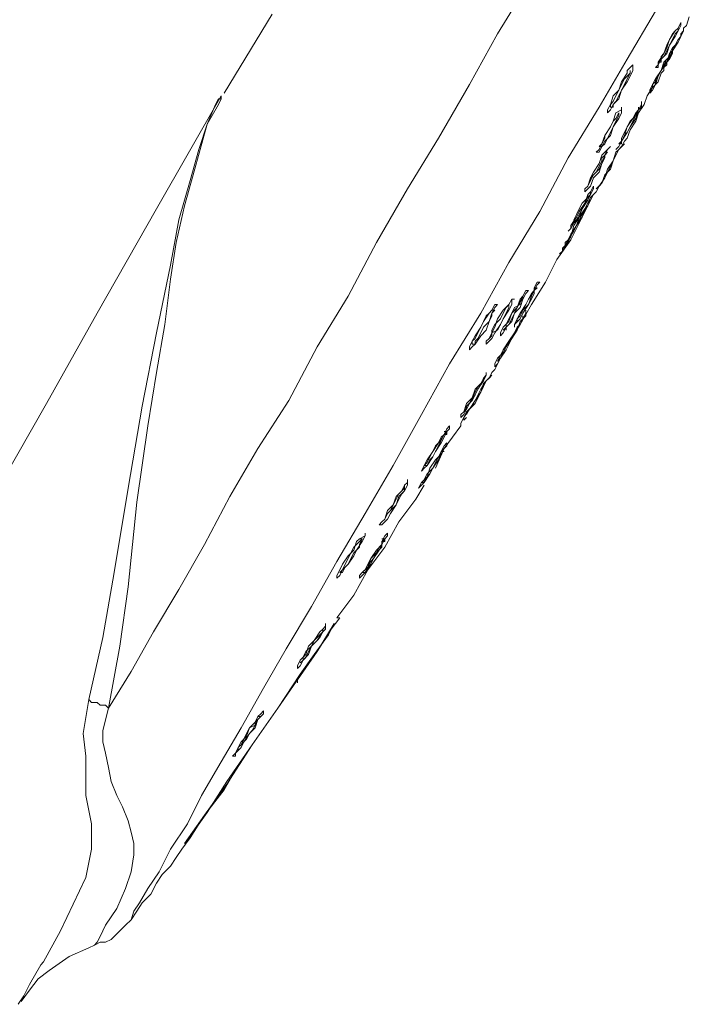
# Model space of a CAD drawing. Units: millimetres. Extents: x 4067 to 4985, y -776 to 564.
# Drawn here: x 4214 to 4264, y -102 to -28 of the extents above; entities that cross this region are included whole.
import ezdxf

# ---------------------------------------------------------------- set-up
doc = ezdxf.new("R2010")
doc.units = ezdxf.units.MM
doc.layers.add('Default', color=7, linetype='Continuous', true_color=0x000000)

msp = doc.modelspace()

# ---------------------------------------------------------------- linework, layer by layer
at = {"layer": 'Default', "color": 18, "lineweight": 0, "true_color": 0x000000}
for p, q in [((4251.954, -25.152), (4249.626, -28.968)), ((4261.489, -27.273), (4259.371, -30.874)), ((4232.677, -27.483), (4229.074, -33.417)), ((4263.82, -28.332), (4264.033, -27.696)), ((4262.548, -29.391), (4262.974, -28.755)), ((4262.761, -28.968), (4262.974, -28.755)), ((4262.974, -28.755), (4263.184, -28.543)), ((4262.974, -28.755), (4263.184, -28.543)), ((4263.184, -28.755), (4262.974, -29.179)), ((4263.184, -28.755), (4262.974, -28.968)), ((4263.184, -28.543), (4263.397, -28.119)), ((4263.397, -28.332), (4263.184, -28.755)), ((4263.184, -28.543), (4263.184, -28.755)), ((4263.397, -28.119), (4263.397, -28.332)), ((4263.397, -29.179), (4263.607, -28.755)), ((4263.397, -29.179), (4263.607, -28.755)), ((4263.397, -28.968), (4263.607, -28.755)), ((4263.607, -28.543), (4263.82, -28.332)), ((4263.607, -28.755), (4263.607, -28.543)), ((4249.626, -28.968), (4247.507, -32.781)), ((4262.338, -30.027), (4262.548, -29.391)), ((4262.338, -29.814), (4262.548, -29.391)), ((4262.548, -29.391), (4262.761, -28.968)), ((4262.974, -29.179), (4262.548, -29.814)), ((4262.761, -29.391), (4262.548, -29.814)), ((4262.974, -28.968), (4262.761, -29.391)), ((4262.974, -29.814), (4263.184, -29.391)), ((4262.974, -29.814), (4263.184, -29.391)), ((4263.184, -29.391), (4263.397, -29.179)), ((4263.184, -29.604), (4263.397, -29.179)), ((4263.184, -29.391), (4263.397, -29.179)), ((4263.397, -29.179), (4263.397, -28.968)), ((4262.125, -30.45), (4262.338, -29.814)), ((4262.125, -30.45), (4262.338, -30.027)), ((4262.338, -30.238), (4262.125, -30.663)), ((4262.548, -29.814), (4262.338, -30.45)), ((4262.548, -29.814), (4262.338, -30.238)), ((4262.548, -30.45), (4262.761, -30.027)), ((4262.761, -30.027), (4262.548, -30.45)), ((4262.548, -30.874), (4262.761, -30.238)), ((4262.548, -30.45), (4262.761, -30.238)), ((4262.761, -30.238), (4262.548, -30.45)), ((4262.548, -30.663), (4262.761, -30.238)), ((4262.761, -30.238), (4263.184, -29.604)), ((4262.761, -30.027), (4262.974, -29.814)), ((4262.761, -30.027), (4262.974, -29.814)), ((4262.974, -29.814), (4262.761, -30.027)), ((4262.761, -30.238), (4262.974, -29.814)), ((4262.761, -30.45), (4262.761, -30.027)), ((4259.371, -30.874), (4257.252, -34.477)), ((4261.702, -31.086), (4262.125, -30.45)), ((4261.912, -30.874), (4261.702, -31.299)), ((4262.338, -30.45), (4261.912, -30.874)), ((4261.912, -30.663), (4262.125, -30.45)), ((4262.125, -30.663), (4261.912, -30.874)), ((4261.912, -31.086), (4261.912, -30.663)), ((4261.912, -30.874), (4261.912, -31.086)), ((4262.125, -31.086), (4262.548, -30.663)), ((4262.125, -31.299), (4262.548, -30.874)), ((4262.125, -31.299), (4262.338, -30.874)), ((4262.548, -30.45), (4262.338, -31.086)), ((4262.338, -30.874), (4262.548, -30.663)), ((4262.338, -31.086), (4262.548, -30.663)), ((4262.338, -31.086), (4262.548, -30.874)), ((4262.548, -30.874), (4262.338, -31.086)), ((4262.548, -30.874), (4262.761, -30.45)), ((4262.548, -30.663), (4262.548, -30.45)), ((4262.548, -30.663), (4262.548, -30.45)), ((4262.548, -30.45), (4262.548, -30.874)), ((4259.371, -31.722), (4259.581, -31.51)), ((4259.371, -31.933), (4259.371, -31.722)), ((4259.581, -31.51), (4259.794, -31.299)), ((4259.794, -31.722), (4259.581, -32.146)), ((4259.581, -31.933), (4259.581, -31.722)), ((4259.581, -31.722), (4259.581, -31.933)), ((4259.794, -31.299), (4259.794, -31.722)), ((4261.489, -31.51), (4261.702, -31.299)), ((4261.702, -31.51), (4261.489, -31.51)), ((4261.489, -32.358), (4261.912, -31.722)), ((4261.702, -31.299), (4261.702, -31.086)), ((4261.702, -31.086), (4261.912, -31.086)), ((4261.702, -31.299), (4261.702, -31.51)), ((4261.912, -31.722), (4261.702, -32.146)), ((4261.912, -31.722), (4261.702, -32.146)), ((4261.702, -32.146), (4261.912, -31.722)), ((4262.338, -31.086), (4261.912, -31.722)), ((4261.912, -31.722), (4262.125, -31.086)), ((4262.338, -31.086), (4261.912, -31.722)), ((4261.912, -31.722), (4262.125, -31.299)), ((4261.912, -31.933), (4262.125, -31.722)), ((4262.125, -31.51), (4262.338, -31.086)), ((4262.125, -31.722), (4262.125, -31.299)), ((4262.125, -31.51), (4262.338, -31.299)), ((4262.338, -31.299), (4262.338, -31.086)), ((4258.948, -32.569), (4259.371, -31.933)), ((4258.948, -32.781), (4259.158, -32.358)), ((4259.158, -32.358), (4259.371, -32.146)), ((4259.371, -32.358), (4259.158, -32.781)), ((4259.371, -32.146), (4259.581, -31.933)), ((4259.581, -31.933), (4259.371, -32.358)), ((4259.581, -32.146), (4259.371, -32.569)), ((4261.276, -32.781), (4261.489, -32.358)), ((4261.702, -32.146), (4261.489, -32.781)), ((4261.702, -32.146), (4261.489, -32.358)), ((4261.489, -32.569), (4261.702, -32.146)), ((4261.489, -32.358), (4261.489, -32.781)), ((4261.702, -32.569), (4261.912, -31.933)), ((4247.507, -32.781), (4245.176, -36.805)), ((4258.312, -33.628), (4258.735, -33.205)), ((4258.522, -33.628), (4258.735, -33.205)), ((4258.735, -33.205), (4258.948, -32.569)), ((4258.735, -33.205), (4258.948, -32.781)), ((4258.948, -33.205), (4258.735, -33.841)), ((4258.948, -33.205), (4258.735, -33.628)), ((4259.371, -32.569), (4258.948, -33.205)), ((4259.158, -32.781), (4258.948, -33.205)), ((4260.853, -33.628), (4261.276, -32.994)), ((4261.066, -33.205), (4261.276, -32.781)), ((4261.276, -33.205), (4261.066, -33.417)), ((4261.066, -33.417), (4261.066, -33.205)), ((4261.276, -32.994), (4261.702, -32.569)), ((4261.276, -32.781), (4261.489, -32.569)), ((4261.489, -32.781), (4261.276, -33.205)), ((4261.489, -32.781), (4261.276, -32.994)), ((4261.276, -32.994), (4261.276, -32.781)), ((4228.861, -33.628), (4223.989, -42.103)), ((4228.438, -34.264), (4228.651, -33.841)), ((4228.861, -33.841), (4228.651, -34.264)), ((4228.651, -33.841), (4228.861, -33.841)), ((4228.861, -33.628), (4228.861, -33.841)), ((4228.861, -33.841), (4228.861, -33.628)), ((4258.099, -34.264), (4258.312, -33.628)), ((4258.312, -34.053), (4258.522, -33.628)), ((4258.735, -33.841), (4258.312, -34.264)), ((4258.735, -33.628), (4258.522, -34.053)), ((4260.643, -34.264), (4260.853, -33.628)), ((4228.651, -34.264), (4227.802, -35.746)), ((4227.802, -35.746), (4228.438, -34.264)), ((4257.252, -34.477), (4254.921, -38.29)), ((4257.886, -34.687), (4258.099, -34.264)), ((4258.099, -34.687), (4257.886, -34.9)), ((4257.886, -34.9), (4257.886, -34.687)), ((4258.099, -34.264), (4258.312, -34.053)), ((4258.099, -34.264), (4258.099, -34.477)), ((4258.312, -34.264), (4258.099, -34.687)), ((4258.099, -34.477), (4258.099, -34.264)), ((4258.312, -34.477), (4258.099, -34.477)), ((4258.522, -34.053), (4258.312, -34.264)), ((4258.312, -34.264), (4258.312, -34.477)), ((4258.522, -34.9), (4258.948, -34.687)), ((4258.948, -34.477), (4258.948, -34.9)), ((4258.948, -34.687), (4258.948, -34.477)), ((4260.217, -34.687), (4260.007, -35.323)), ((4260.007, -34.9), (4260.217, -34.687)), ((4260.007, -34.9), (4260.217, -34.687)), ((4260.217, -34.687), (4260.007, -35.113)), ((4260.217, -34.9), (4260.643, -34.264)), ((4260.217, -34.687), (4260.43, -34.264)), ((4260.43, -34.477), (4260.217, -34.687)), ((4260.217, -34.687), (4260.217, -34.477)), ((4260.217, -34.477), (4260.217, -34.687)), ((4260.43, -34.264), (4260.43, -34.053)), ((4260.43, -34.053), (4260.43, -34.477)), ((4258.312, -35.536), (4258.522, -34.9)), ((4258.735, -35.323), (4258.312, -35.959)), ((4258.312, -35.536), (4258.522, -35.323)), ((4258.522, -35.323), (4258.735, -34.9)), ((4258.735, -35.113), (4258.522, -35.536)), ((4258.948, -34.9), (4258.735, -35.323)), ((4258.735, -34.9), (4258.735, -35.113)), ((4259.371, -35.959), (4259.794, -35.323)), ((4259.581, -35.536), (4260.007, -35.113)), ((4260.007, -35.323), (4259.581, -35.959)), ((4259.794, -35.323), (4260.007, -34.9)), ((4260.007, -35.113), (4259.794, -35.536)), ((4260.007, -35.536), (4260.217, -34.9)), ((4260.007, -35.113), (4260.007, -34.9)), ((4227.802, -35.746), (4226.743, -39.56)), ((4227.166, -37.654), (4227.802, -35.746)), ((4257.676, -36.595), (4258.099, -35.959)), ((4257.676, -36.595), (4258.099, -35.959)), ((4258.099, -35.959), (4258.312, -35.536)), ((4258.099, -35.959), (4258.312, -35.536)), ((4258.312, -35.959), (4258.099, -36.595)), ((4258.312, -35.959), (4258.099, -36.382)), ((4258.522, -35.536), (4258.312, -35.959)), ((4259.158, -36.595), (4259.371, -35.959)), ((4259.158, -36.382), (4259.371, -35.959)), ((4259.371, -35.959), (4259.581, -35.536)), ((4259.581, -35.959), (4259.371, -36.382)), ((4259.581, -35.959), (4259.371, -36.382)), ((4259.371, -36.805), (4259.581, -36.172)), ((4259.581, -36.172), (4260.007, -35.536)), ((4259.794, -35.536), (4259.581, -35.959)), ((4245.176, -36.805), (4242.845, -40.619)), ((4257.463, -37.231), (4257.676, -36.595)), ((4257.463, -37.231), (4257.676, -36.805)), ((4258.099, -36.595), (4257.676, -37.018)), ((4257.676, -36.805), (4257.676, -36.595)), ((4257.886, -36.805), (4257.676, -37.231)), ((4258.099, -36.382), (4257.886, -36.805)), ((4259.371, -36.382), (4258.948, -37.018)), ((4258.948, -36.805), (4259.158, -36.382)), ((4258.948, -37.018), (4259.158, -36.595)), ((4259.158, -36.595), (4258.948, -37.018)), ((4258.948, -37.018), (4258.948, -36.805)), ((4259.371, -36.382), (4259.158, -36.595)), ((4259.158, -37.018), (4259.371, -36.805)), ((4226.532, -39.983), (4227.166, -37.654)), ((4257.04, -37.865), (4257.252, -37.654)), ((4257.252, -37.654), (4257.463, -37.231)), ((4257.252, -37.441), (4257.463, -37.231)), ((4257.463, -37.441), (4257.252, -37.865)), ((4257.463, -37.441), (4257.252, -37.441)), ((4257.676, -37.018), (4257.463, -37.441)), ((4257.676, -37.231), (4257.463, -37.441)), ((4257.676, -37.865), (4257.886, -37.654)), ((4257.886, -37.654), (4257.676, -38.077)), ((4257.886, -37.654), (4258.099, -37.441)), ((4258.099, -37.441), (4257.886, -37.654)), ((4258.312, -38.5), (4258.735, -37.654)), ((4258.735, -37.441), (4258.522, -37.654)), ((4258.522, -37.654), (4258.735, -37.441)), ((4258.522, -38.077), (4258.735, -37.654)), ((4258.522, -37.865), (4258.735, -37.654)), ((4258.948, -37.018), (4258.735, -37.441)), ((4258.735, -37.441), (4258.948, -37.018)), ((4258.735, -37.231), (4258.948, -37.018)), ((4258.735, -37.654), (4259.158, -37.231)), ((4258.948, -37.231), (4258.735, -37.231)), ((4258.735, -37.654), (4258.948, -37.441)), ((4258.735, -37.654), (4258.948, -37.441)), ((4258.948, -37.441), (4259.158, -37.018)), ((4258.948, -37.018), (4258.948, -37.231)), ((4258.948, -37.441), (4259.158, -37.231)), ((4254.921, -38.29), (4252.803, -42.314)), ((4257.252, -37.865), (4257.04, -37.865)), ((4257.252, -38.713), (4257.463, -38.077)), ((4257.463, -38.077), (4257.676, -37.865)), ((4257.676, -38.077), (4257.463, -38.713)), ((4257.463, -38.29), (4257.676, -38.077)), ((4257.676, -38.29), (4257.463, -38.713)), ((4257.463, -38.5), (4257.463, -38.29)), ((4257.676, -38.077), (4257.886, -37.865)), ((4257.886, -37.865), (4257.676, -38.077)), ((4257.676, -38.077), (4257.676, -38.29)), ((4258.312, -38.5), (4258.522, -37.865)), ((4258.312, -38.5), (4258.522, -38.077)), ((4256.827, -39.349), (4257.252, -38.713)), ((4257.252, -39.136), (4256.827, -39.56)), ((4257.04, -39.349), (4257.252, -38.924)), ((4257.252, -38.924), (4257.463, -38.5)), ((4257.463, -38.713), (4257.252, -39.349)), ((4257.463, -38.713), (4257.252, -39.136)), ((4257.676, -39.772), (4257.886, -39.136)), ((4257.676, -39.56), (4258.099, -39.136)), ((4257.886, -39.136), (4258.312, -38.5)), ((4257.886, -39.349), (4258.099, -38.924)), ((4258.099, -38.924), (4258.312, -38.5)), ((4258.099, -39.136), (4258.312, -38.5)), ((4226.743, -39.56), (4226.107, -41.891)), ((4256.404, -40.408), (4256.617, -39.772)), ((4256.617, -39.772), (4256.827, -39.349)), ((4256.617, -39.772), (4257.04, -39.349)), ((4256.827, -39.56), (4256.617, -39.983)), ((4256.827, -39.772), (4256.617, -40.408)), ((4256.617, -39.983), (4256.617, -39.772)), ((4257.252, -39.349), (4256.827, -39.772)), ((4257.252, -40.408), (4257.676, -39.772)), ((4257.463, -40.196), (4257.676, -39.56)), ((4257.463, -40.196), (4257.676, -39.772)), ((4257.676, -39.772), (4257.886, -39.349)), ((4225.684, -42.95), (4226.532, -39.983)), ((4242.845, -40.619), (4240.514, -44.645)), ((4256.191, -40.619), (4256.404, -40.408)), ((4256.404, -40.619), (4256.191, -40.832)), ((4256.191, -40.832), (4256.191, -40.619)), ((4256.617, -39.983), (4256.404, -40.408)), ((4256.404, -40.408), (4256.617, -39.983)), ((4256.617, -40.408), (4256.404, -40.619)), ((4256.617, -40.832), (4256.827, -40.408)), ((4256.827, -40.619), (4256.617, -41.042)), ((4256.827, -40.408), (4256.827, -40.619)), ((4257.04, -40.619), (4257.463, -40.196)), ((4257.04, -40.832), (4257.252, -40.408)), ((4257.04, -40.619), (4257.252, -40.408)), ((4257.252, -40.408), (4257.463, -40.196)), ((4255.981, -42.737), (4256.827, -41.042)), ((4255.981, -41.678), (4256.404, -41.255)), ((4256.191, -41.678), (4256.404, -41.042)), ((4256.404, -41.255), (4256.191, -41.678)), ((4256.404, -41.042), (4256.617, -40.832)), ((4256.404, -41.042), (4256.617, -40.832)), ((4256.617, -41.042), (4256.404, -41.467)), ((4256.617, -41.042), (4256.404, -41.255)), ((4256.404, -41.255), (4256.404, -41.042)), ((4256.404, -41.678), (4256.617, -41.255)), ((4256.617, -40.832), (4256.617, -41.042)), ((4256.617, -41.255), (4256.827, -41.042)), ((4256.827, -41.042), (4256.617, -41.467)), ((4256.827, -41.042), (4257.04, -40.832)), ((4223.989, -42.103), (4219.539, -49.943)), ((4226.107, -41.891), (4225.471, -44.645)), ((4255.557, -42.527), (4255.768, -42.103)), ((4255.768, -42.314), (4256.191, -41.678)), ((4255.768, -42.103), (4255.981, -41.678)), ((4255.768, -42.737), (4256.191, -42.103)), ((4255.981, -42.103), (4255.768, -42.737)), ((4255.981, -42.103), (4255.768, -42.527)), ((4256.404, -41.467), (4255.981, -42.103)), ((4256.191, -41.678), (4255.981, -42.103)), ((4256.404, -41.891), (4255.981, -42.527)), ((4256.191, -42.103), (4255.981, -42.737)), ((4256.191, -42.103), (4256.404, -41.678)), ((4256.191, -42.103), (4256.404, -41.678)), ((4256.404, -41.891), (4256.191, -42.103)), ((4256.191, -42.314), (4256.191, -42.103)), ((4256.617, -41.467), (4256.404, -41.891)), ((4256.404, -41.678), (4256.617, -41.467)), ((4256.617, -41.467), (4256.404, -41.891)), ((4252.803, -42.314), (4250.472, -46.13)), ((4255.132, -44.432), (4255.981, -42.737)), ((4255.132, -43.373), (4255.557, -42.737)), ((4255.345, -42.95), (4255.557, -42.527)), ((4255.345, -43.373), (4255.768, -42.737)), ((4255.768, -42.737), (4255.345, -43.163)), ((4255.557, -42.737), (4255.768, -42.314)), ((4255.981, -42.527), (4255.557, -43.373)), ((4255.768, -42.527), (4255.557, -42.95)), ((4255.981, -42.737), (4255.557, -43.373)), ((4255.557, -43.373), (4255.768, -42.737)), ((4255.768, -42.737), (4256.191, -42.314)), ((4225.048, -46.34), (4225.684, -42.95)), ((4255.132, -43.586), (4254.921, -43.799)), ((4254.921, -43.799), (4255.132, -43.586)), ((4255.345, -43.163), (4255.132, -43.586)), ((4255.345, -43.163), (4255.132, -43.373)), ((4255.132, -43.373), (4255.345, -43.163)), ((4255.557, -43.373), (4255.132, -44.009)), ((4255.132, -44.222), (4255.345, -43.373)), ((4255.132, -43.586), (4255.132, -43.373)), ((4255.132, -44.009), (4255.557, -43.373)), ((4255.557, -42.95), (4255.345, -43.163)), ((4255.345, -43.163), (4255.345, -42.95)), ((4255.557, -43.373), (4255.345, -43.799)), ((4254.709, -44.858), (4255.132, -44.222)), ((4255.345, -43.799), (4254.921, -44.432)), ((4255.132, -44.009), (4254.921, -44.645)), ((4254.921, -44.432), (4255.132, -44.009)), ((4225.471, -44.645), (4225.048, -47.399)), ((4240.514, -44.645), (4238.396, -48.671)), ((4254.073, -45.917), (4255.132, -44.432)), ((4254.921, -44.645), (4254.498, -45.068)), ((4254.498, -45.281), (4254.709, -44.858)), ((4254.498, -45.068), (4254.498, -45.281)), ((4254.921, -44.432), (4254.709, -44.645)), ((4254.709, -44.858), (4254.921, -44.432)), ((4254.709, -44.645), (4254.709, -44.858)), ((4254.709, -45.068), (4254.709, -44.858)), ((4254.498, -45.281), (4254.285, -45.494)), ((4254.285, -45.494), (4254.498, -45.281)), ((4223.989, -51.425), (4225.048, -46.34)), ((4250.472, -46.13), (4248.354, -49.943)), ((4253.226, -47.612), (4254.073, -45.917)), ((4225.048, -47.399), (4224.624, -50.789)), ((4252.167, -49.307), (4253.226, -47.612)), ((4252.38, -48.035), (4252.59, -47.612)), ((4252.59, -47.825), (4252.38, -48.248)), ((4252.38, -48.248), (4252.38, -48.035)), ((4252.38, -48.248), (4252.38, -48.035)), ((4252.38, -48.035), (4252.59, -48.035)), ((4252.59, -48.035), (4252.38, -48.248)), ((4252.59, -47.612), (4252.803, -47.612)), ((4252.803, -47.612), (4252.59, -47.825)), ((4238.396, -48.671), (4236.065, -52.485)), ((4251.321, -48.884), (4251.531, -48.671)), ((4251.321, -49.094), (4251.531, -48.671)), ((4251.531, -48.671), (4251.744, -48.248)), ((4251.744, -48.458), (4251.531, -48.884)), ((4251.531, -48.671), (4251.531, -48.884)), ((4251.744, -48.248), (4251.954, -48.248)), ((4251.954, -48.248), (4251.744, -48.458)), ((4251.954, -48.884), (4252.38, -48.248)), ((4251.954, -48.884), (4252.167, -48.458)), ((4252.167, -48.671), (4251.954, -49.307)), ((4252.38, -48.248), (4252.167, -48.671)), ((4252.167, -48.458), (4252.38, -48.248)), ((4252.38, -48.458), (4252.167, -48.884)), ((4252.38, -48.248), (4252.38, -48.458)), ((4249.202, -49.73), (4249.413, -49.307)), ((4249.413, -49.518), (4249.202, -49.943)), ((4249.413, -49.307), (4249.626, -49.307)), ((4249.626, -49.307), (4249.413, -49.518)), ((4250.049, -49.73), (4250.472, -49.307)), ((4250.049, -49.943), (4250.262, -49.518)), ((4250.262, -49.518), (4250.472, -49.307)), ((4250.472, -49.518), (4250.262, -49.943)), ((4250.472, -49.307), (4250.685, -48.884)), ((4250.685, -49.307), (4250.472, -49.73)), ((4250.472, -49.307), (4250.472, -49.518)), ((4250.685, -48.884), (4250.895, -48.884)), ((4250.895, -48.884), (4250.685, -48.884)), ((4250.685, -48.884), (4250.685, -49.307)), ((4250.685, -49.943), (4251.108, -49.518)), ((4250.685, -49.943), (4250.895, -49.518)), ((4250.895, -49.518), (4251.321, -49.307)), ((4251.321, -49.518), (4250.895, -49.943)), ((4251.108, -49.518), (4250.895, -49.943)), ((4251.108, -49.518), (4251.321, -48.884)), ((4251.321, -49.094), (4251.108, -49.518)), ((4251.531, -48.884), (4251.321, -49.518)), ((4251.531, -48.884), (4251.321, -49.094)), ((4251.321, -49.307), (4251.321, -49.094)), ((4251.321, -50.789), (4252.167, -49.307)), ((4251.321, -49.943), (4251.744, -49.307)), ((4251.954, -49.307), (4251.531, -49.943)), ((4251.954, -49.307), (4251.531, -49.73)), ((4251.531, -49.73), (4251.744, -49.307)), ((4251.744, -49.307), (4251.954, -48.884)), ((4251.744, -49.307), (4251.954, -48.884)), ((4252.167, -48.884), (4251.954, -49.307)), ((4219.539, -49.943), (4215.726, -56.721)), ((4248.354, -49.943), (4246.023, -53.756)), ((4248.566, -50.579), (4248.99, -49.943)), ((4248.566, -50.579), (4248.777, -50.153)), ((4248.777, -50.153), (4248.99, -49.943)), ((4248.99, -49.943), (4249.202, -49.73)), ((4248.99, -49.943), (4249.202, -49.73)), ((4249.202, -49.943), (4248.99, -50.579)), ((4249.202, -50.153), (4248.99, -50.579)), ((4249.202, -49.73), (4249.413, -49.73)), ((4249.413, -49.73), (4249.202, -49.943)), ((4249.202, -49.943), (4249.202, -50.153)), ((4249.626, -50.366), (4250.049, -49.73)), ((4249.836, -50.366), (4250.049, -49.943)), ((4250.472, -49.73), (4250.049, -50.366)), ((4250.262, -49.943), (4250.049, -50.366)), ((4250.472, -50.579), (4250.685, -49.943)), ((4250.472, -50.366), (4250.685, -49.943)), ((4250.895, -49.943), (4250.685, -50.579)), ((4250.895, -49.943), (4250.685, -50.366)), ((4251.108, -50.366), (4251.321, -49.943)), ((4251.321, -50.153), (4251.108, -50.366)), ((4251.108, -50.366), (4251.321, -50.153)), ((4251.531, -49.73), (4251.321, -50.153)), ((4251.321, -50.153), (4251.531, -49.73)), ((4251.531, -49.943), (4251.321, -50.366)), ((4251.744, -50.153), (4251.321, -50.579)), ((4251.531, -50.366), (4251.744, -49.943)), ((4251.531, -50.366), (4251.531, -50.153)), ((4251.531, -50.153), (4251.531, -50.366)), ((4251.744, -49.943), (4251.744, -49.73)), ((4251.744, -49.73), (4251.744, -50.153)), ((4224.624, -50.789), (4223.989, -54.39)), ((4247.931, -51.638), (4248.354, -51.002)), ((4248.143, -51.425), (4248.354, -51.002)), ((4248.354, -51.002), (4248.566, -50.579)), ((4248.354, -51.002), (4248.566, -50.579)), ((4248.566, -51.002), (4248.354, -51.425)), ((4248.99, -50.579), (4248.566, -51.002)), ((4248.99, -50.579), (4248.777, -51.213)), ((4249.202, -51.213), (4249.413, -50.789)), ((4249.202, -51.425), (4249.413, -51.002)), ((4249.413, -51.002), (4249.626, -50.366)), ((4249.413, -50.789), (4249.836, -50.366)), ((4249.836, -50.789), (4249.413, -51.425)), ((4249.836, -50.789), (4249.626, -51.213)), ((4250.049, -50.366), (4249.836, -50.789)), ((4250.049, -50.366), (4249.836, -50.789)), ((4249.836, -51.425), (4250.049, -51.002)), ((4250.049, -51.002), (4250.472, -50.579)), ((4250.262, -51.002), (4250.049, -51.425)), ((4250.049, -51.213), (4250.262, -51.002)), ((4250.262, -50.789), (4250.472, -50.366)), ((4250.685, -50.579), (4250.262, -51.002)), ((4250.262, -52.485), (4251.321, -50.789)), ((4250.472, -50.789), (4250.262, -51.002)), ((4250.262, -51.002), (4250.262, -50.789)), ((4250.262, -51.002), (4250.262, -51.213)), ((4250.685, -50.366), (4250.472, -50.789)), ((4251.321, -50.366), (4250.895, -50.789)), ((4250.895, -50.789), (4251.108, -50.366)), ((4250.895, -51.425), (4251.321, -50.789)), ((4250.895, -50.789), (4250.895, -51.002)), ((4250.895, -51.002), (4250.895, -50.789)), ((4251.321, -50.789), (4250.895, -51.425)), ((4250.895, -51.425), (4251.108, -51.002)), ((4251.108, -50.366), (4251.108, -50.579)), ((4251.108, -50.579), (4251.108, -50.366)), ((4251.321, -50.579), (4251.108, -51.213)), ((4251.108, -51.002), (4251.321, -50.789)), ((4251.321, -50.789), (4251.531, -50.366)), ((4251.321, -50.789), (4251.531, -50.366)), ((4251.531, -50.366), (4251.321, -50.789)), ((4222.929, -56.934), (4223.989, -51.425)), ((4247.718, -52.061), (4247.931, -51.638)), ((4247.931, -51.849), (4248.143, -51.425)), ((4248.354, -51.638), (4247.931, -52.272)), ((4248.354, -51.425), (4248.143, -51.849)), ((4248.777, -51.213), (4248.354, -51.638)), ((4248.99, -51.849), (4249.202, -51.425)), ((4249.202, -51.638), (4248.99, -51.849)), ((4248.99, -51.849), (4249.202, -51.638)), ((4249.626, -51.213), (4249.202, -51.425)), ((4249.202, -51.638), (4249.202, -51.213)), ((4249.413, -51.425), (4249.202, -51.849)), ((4249.202, -51.425), (4249.202, -51.638)), ((4250.049, -51.425), (4249.836, -51.638)), ((4249.836, -51.638), (4249.836, -51.425)), ((4250.472, -52.061), (4250.895, -51.425)), ((4250.472, -52.061), (4250.895, -51.425)), ((4251.108, -51.213), (4250.685, -51.849)), ((4250.895, -51.425), (4250.685, -51.849)), ((4236.065, -52.485), (4233.946, -56.508)), ((4247.507, -52.485), (4247.718, -52.061)), ((4247.718, -52.485), (4247.507, -52.697)), ((4247.507, -52.697), (4247.507, -52.485)), ((4247.718, -52.061), (4247.931, -51.849)), ((4247.718, -52.272), (4247.718, -52.061)), ((4247.931, -52.272), (4247.718, -52.485)), ((4247.931, -52.272), (4247.718, -52.272)), ((4248.143, -51.849), (4247.931, -52.061)), ((4247.931, -52.061), (4247.931, -52.272)), ((4248.777, -52.061), (4248.99, -51.849)), ((4248.99, -52.061), (4248.777, -52.272)), ((4248.777, -52.272), (4248.777, -52.061)), ((4249.202, -51.849), (4248.99, -52.061)), ((4249.413, -54.18), (4250.262, -52.485)), ((4250.049, -52.908), (4250.472, -52.061)), ((4250.049, -52.697), (4250.472, -52.061)), ((4250.262, -52.485), (4250.049, -52.908)), ((4250.685, -51.849), (4250.262, -52.697)), ((4250.685, -51.849), (4250.262, -52.485)), ((4249.626, -53.331), (4250.049, -52.908)), ((4249.626, -53.544), (4249.836, -53.121)), ((4250.262, -52.697), (4249.836, -53.331)), ((4249.836, -53.121), (4250.049, -52.697)), ((4250.049, -52.908), (4249.836, -53.331)), ((4246.023, -53.756), (4243.904, -57.568)), ((4249.413, -53.756), (4249.626, -53.331)), ((4249.626, -53.756), (4249.413, -53.967)), ((4249.413, -53.967), (4249.413, -53.756)), ((4249.836, -53.331), (4249.626, -53.756)), ((4249.836, -53.331), (4249.626, -53.544)), ((4223.989, -54.39), (4223.353, -58.416)), ((4248.566, -54.816), (4248.777, -54.603)), ((4248.777, -54.603), (4248.566, -55.026)), ((4248.777, -54.603), (4248.777, -54.39)), ((4248.777, -54.39), (4248.777, -54.603)), ((4248.777, -55.026), (4249.202, -54.603)), ((4248.99, -54.816), (4249.202, -54.39)), ((4248.99, -54.816), (4249.202, -54.603)), ((4249.202, -54.39), (4249.413, -54.18)), ((4247.931, -55.662), (4248.354, -55.239)), ((4247.931, -55.875), (4248.143, -55.449)), ((4248.566, -55.026), (4248.143, -55.662)), ((4248.354, -55.239), (4248.143, -55.662)), ((4248.143, -55.449), (4248.354, -55.239)), ((4248.354, -55.239), (4248.566, -54.816)), ((4248.354, -55.662), (4248.777, -55.026)), ((4248.354, -55.239), (4248.566, -55.026)), ((4248.566, -55.026), (4248.354, -55.239)), ((4248.354, -55.875), (4248.566, -55.239)), ((4248.354, -55.875), (4248.566, -55.449)), ((4248.566, -55.026), (4248.566, -54.816)), ((4248.566, -54.816), (4248.566, -55.026)), ((4248.566, -55.449), (4248.777, -55.026)), ((4248.566, -55.239), (4248.777, -55.026)), ((4248.777, -55.026), (4248.99, -54.816)), ((4248.777, -55.026), (4248.99, -54.816)), ((4247.931, -56.085), (4247.507, -56.721)), ((4247.718, -56.298), (4247.931, -55.662)), ((4247.718, -56.298), (4247.931, -55.875)), ((4247.931, -56.085), (4247.718, -56.508)), ((4247.931, -56.508), (4248.354, -55.662)), ((4248.143, -55.662), (4247.931, -56.085)), ((4248.143, -55.662), (4247.931, -56.085)), ((4247.931, -56.508), (4248.354, -55.875)), ((4248.143, -56.298), (4248.354, -55.875)), ((4215.726, -56.721), (4212.338, -62.653)), ((4221.87, -63.078), (4222.929, -56.934)), ((4233.946, -56.508), (4231.618, -60.111)), ((4247.082, -57.357), (4247.295, -56.721)), ((4247.082, -57.357), (4247.295, -56.934)), ((4247.295, -56.721), (4247.718, -56.298)), ((4247.718, -56.508), (4247.295, -56.934)), ((4247.507, -56.721), (4247.295, -57.144)), ((4247.295, -56.934), (4247.507, -56.721)), ((4247.295, -56.934), (4247.295, -57.144)), ((4247.295, -57.357), (4247.718, -56.934)), ((4247.507, -56.721), (4247.718, -56.298)), ((4247.507, -57.144), (4247.931, -56.508)), ((4247.507, -57.144), (4247.931, -56.721)), ((4247.718, -56.934), (4247.931, -56.508)), ((4247.931, -56.721), (4248.143, -56.298)), ((4243.904, -57.568), (4241.786, -61.383)), ((4246.871, -57.568), (4247.082, -57.357)), ((4247.082, -57.568), (4246.871, -57.78)), ((4246.871, -57.78), (4246.871, -57.568)), ((4247.082, -57.78), (4247.507, -57.144)), ((4247.295, -57.144), (4247.082, -57.568)), ((4247.295, -57.144), (4247.082, -57.357)), ((4247.082, -57.78), (4247.295, -57.357)), ((4247.295, -57.568), (4247.507, -57.144)), ((4246.871, -58.204), (4247.082, -57.78)), ((4246.871, -58.416), (4246.871, -58.204)), ((4247.082, -57.993), (4247.295, -57.78)), ((4247.082, -57.993), (4247.082, -57.78)), ((4223.353, -58.416), (4222.506, -64.138)), ((4245.387, -59.263), (4245.599, -59.052)), ((4245.387, -59.263), (4245.599, -59.052)), ((4245.599, -59.052), (4245.387, -59.475)), ((4245.599, -60.111), (4246.871, -58.416)), ((4245.599, -59.052), (4245.812, -58.629)), ((4245.812, -58.839), (4245.599, -58.839)), ((4245.812, -58.839), (4245.599, -59.263)), ((4245.599, -59.052), (4245.812, -58.839)), ((4245.812, -59.052), (4245.599, -59.052)), ((4245.812, -58.629), (4246.023, -58.416)), ((4246.023, -58.629), (4245.812, -58.839)), ((4245.812, -58.839), (4245.812, -59.052)), ((4246.023, -58.416), (4246.023, -58.629)), ((4244.753, -60.324), (4245.176, -59.688)), ((4244.963, -59.899), (4245.387, -59.475)), ((4245.387, -59.688), (4244.963, -60.324)), ((4245.176, -59.688), (4245.387, -59.263)), ((4245.387, -59.475), (4245.176, -59.899)), ((4245.599, -59.263), (4245.387, -59.688)), ((4245.387, -59.475), (4245.387, -59.263)), ((4245.599, -59.899), (4245.812, -59.688)), ((4245.812, -59.688), (4245.812, -59.899)), ((4231.618, -60.111), (4229.497, -63.714)), ((4244.328, -60.958), (4244.753, -60.324)), ((4244.54, -60.747), (4244.753, -60.324)), ((4244.753, -60.324), (4244.963, -59.899)), ((4244.963, -60.324), (4244.753, -60.747)), ((4244.963, -60.324), (4244.753, -60.747)), ((4245.176, -59.899), (4244.963, -60.324)), ((4244.963, -61.594), (4245.599, -60.111)), ((4244.963, -60.958), (4245.387, -60.535)), ((4245.387, -60.324), (4245.176, -60.958)), ((4245.387, -60.324), (4245.176, -60.747)), ((4245.176, -60.747), (4245.387, -60.535)), ((4245.387, -60.324), (4245.599, -59.899)), ((4245.599, -60.111), (4245.387, -60.324)), ((4245.387, -60.324), (4245.599, -60.111)), ((4245.387, -60.535), (4245.387, -60.324)), ((4245.387, -60.535), (4245.387, -60.324)), ((4245.599, -60.324), (4245.387, -60.324)), ((4245.812, -59.899), (4245.599, -60.111)), ((4244.117, -61.383), (4244.328, -60.958)), ((4244.117, -61.383), (4244.328, -61.171)), ((4244.753, -60.747), (4244.328, -61.383)), ((4244.328, -61.171), (4244.54, -60.747)), ((4244.54, -60.958), (4244.328, -61.383)), ((4244.753, -60.747), (4244.54, -60.958)), ((4244.54, -61.594), (4244.963, -60.958)), ((4245.176, -60.958), (4244.753, -61.594)), ((4244.963, -61.171), (4244.753, -61.594)), ((4244.753, -61.594), (4244.963, -61.171)), ((4245.176, -60.747), (4244.963, -61.171)), ((4244.963, -61.171), (4245.176, -60.747)), ((4241.786, -61.383), (4239.665, -64.984)), ((4243.904, -61.807), (4244.117, -61.383)), ((4244.117, -61.594), (4243.904, -61.807)), ((4244.328, -61.383), (4244.117, -61.594)), ((4244.328, -61.383), (4244.117, -61.383)), ((4244.54, -62.019), (4244.117, -62.653)), ((4244.117, -62.442), (4244.328, -62.019)), ((4244.328, -62.23), (4244.54, -61.594)), ((4244.328, -62.019), (4244.753, -61.594)), ((4244.54, -62.019), (4244.328, -62.23)), ((4244.753, -61.594), (4244.54, -62.019)), ((4244.753, -61.594), (4244.54, -62.019)), ((4242.632, -62.866), (4242.845, -62.653)), ((4242.845, -62.653), (4242.845, -62.442)), ((4242.845, -62.442), (4242.845, -62.653)), ((4242.845, -62.653), (4242.845, -62.866)), ((4243.692, -63.078), (4243.904, -62.653)), ((4243.904, -62.653), (4244.328, -62.23)), ((4244.117, -62.653), (4243.904, -62.866)), ((4244.117, -62.653), (4243.904, -62.653)), ((4243.904, -62.653), (4244.117, -62.653)), ((4244.328, -62.23), (4244.117, -62.653)), ((4244.117, -62.653), (4244.117, -62.442)), ((4220.811, -69.433), (4221.87, -63.078)), ((4241.996, -63.714), (4242.422, -63.289)), ((4241.996, -63.925), (4242.209, -63.502)), ((4242.632, -63.289), (4242.209, -63.714)), ((4242.209, -63.502), (4242.422, -63.289)), ((4242.422, -63.502), (4242.209, -63.925)), ((4242.422, -63.289), (4242.632, -62.866)), ((4242.422, -63.289), (4242.632, -63.078)), ((4242.632, -63.289), (4242.422, -63.502)), ((4242.845, -62.866), (4242.632, -63.289)), ((4242.632, -63.078), (4242.632, -62.866)), ((4242.632, -63.078), (4242.632, -63.289)), ((4243.481, -63.925), (4244.117, -62.866)), ((4243.904, -62.866), (4243.692, -63.078)), ((4222.506, -64.138), (4221.87, -70.493)), ((4229.497, -63.714), (4227.591, -67.315)), ((4241.786, -64.35), (4241.996, -63.714)), ((4241.786, -64.35), (4241.996, -63.925)), ((4242.209, -63.714), (4241.996, -64.35)), ((4242.209, -63.925), (4241.996, -64.35)), ((4242.209, -65.62), (4243.481, -63.925)), ((4239.665, -64.984), (4237.547, -68.587)), ((4241.15, -65.409), (4241.363, -64.774)), ((4241.363, -64.984), (4241.15, -65.409)), ((4241.15, -65.409), (4241.363, -64.984)), ((4241.363, -64.774), (4241.786, -64.35)), ((4241.573, -64.774), (4241.363, -64.984)), ((4241.363, -64.984), (4241.573, -64.774)), ((4241.573, -64.984), (4241.363, -65.409)), ((4241.996, -64.35), (4241.573, -64.984)), ((4241.996, -64.35), (4241.573, -64.774)), ((4241.573, -64.774), (4241.786, -64.35)), ((4240.727, -65.833), (4240.937, -65.62)), ((4241.363, -65.409), (4240.937, -65.833)), ((4240.937, -65.62), (4241.15, -65.409)), ((4241.15, -67.528), (4242.209, -65.62)), ((4239.665, -66.679), (4239.665, -66.469)), ((4239.665, -66.469), (4239.665, -66.679)), ((4240.937, -65.833), (4240.727, -65.833)), ((4241.15, -66.679), (4241.363, -66.469)), ((4241.363, -66.469), (4241.363, -66.679)), ((4238.819, -67.738), (4239.032, -67.105)), ((4239.032, -67.105), (4239.242, -66.892)), ((4239.455, -67.105), (4239.032, -67.738)), ((4239.032, -67.315), (4239.242, -67.105)), ((4239.242, -66.892), (4239.665, -66.679)), ((4239.455, -66.892), (4239.242, -66.892)), ((4239.455, -66.892), (4239.242, -67.315)), ((4239.242, -67.105), (4239.455, -66.892)), ((4239.665, -66.679), (4239.455, -67.105)), ((4240.937, -67.105), (4241.15, -66.679)), ((4241.15, -66.892), (4240.937, -66.892)), ((4241.15, -66.892), (4240.937, -67.315)), ((4240.937, -67.105), (4241.15, -66.892)), ((4240.937, -67.315), (4240.937, -67.105)), ((4240.937, -67.315), (4240.937, -67.105)), ((4241.15, -67.105), (4240.937, -67.105)), ((4240.937, -67.105), (4240.937, -67.528)), ((4241.363, -66.679), (4241.15, -66.892)), ((4241.15, -66.892), (4241.15, -67.105)), ((4227.591, -67.315), (4225.684, -70.705)), ((4238.396, -68.164), (4238.819, -67.738)), ((4238.396, -68.374), (4238.606, -67.951)), ((4238.606, -67.951), (4238.819, -67.528)), ((4238.819, -67.951), (4238.606, -68.374)), ((4238.819, -67.528), (4239.032, -67.315)), ((4239.242, -67.528), (4238.819, -67.951)), ((4239.032, -67.738), (4238.819, -68.164)), ((4239.242, -67.315), (4239.242, -67.528)), ((4239.878, -69.223), (4241.15, -67.528)), ((4240.091, -68.374), (4240.514, -67.738)), ((4240.091, -68.374), (4240.514, -67.951)), ((4240.727, -67.738), (4240.301, -68.374)), ((4240.514, -67.951), (4240.301, -68.374)), ((4240.514, -67.738), (4240.937, -67.315)), ((4240.937, -67.528), (4240.514, -67.951)), ((4240.514, -67.951), (4240.727, -67.528)), ((4240.937, -67.315), (4240.727, -67.738)), ((4240.727, -67.528), (4240.937, -67.315)), ((4237.547, -68.587), (4235.642, -71.975)), ((4237.973, -68.797), (4238.396, -68.164)), ((4238.183, -68.797), (4238.396, -68.374)), ((4238.819, -68.164), (4238.396, -68.797)), ((4238.606, -68.374), (4238.396, -68.797)), ((4239.878, -69.01), (4240.091, -68.374)), ((4239.878, -68.797), (4240.091, -68.374)), ((4240.091, -68.587), (4239.878, -69.01)), ((4240.301, -68.374), (4240.091, -68.797)), ((4240.301, -68.374), (4240.091, -68.587)), ((4219.962, -74.306), (4220.811, -69.433)), ((4237.547, -69.646), (4237.76, -69.223)), ((4237.76, -69.223), (4237.973, -68.797)), ((4237.973, -69.223), (4237.76, -69.646)), ((4237.76, -69.433), (4237.973, -69.223)), ((4237.973, -69.433), (4237.76, -69.433)), ((4238.396, -68.797), (4237.973, -69.223)), ((4237.973, -69.223), (4238.183, -68.797)), ((4238.183, -69.01), (4237.973, -69.433)), ((4238.396, -68.797), (4238.183, -69.01)), ((4238.819, -71.128), (4239.878, -69.223)), ((4239.242, -69.646), (4239.455, -69.433)), ((4239.455, -69.433), (4239.878, -69.01)), ((4239.455, -69.433), (4239.665, -69.223)), ((4239.665, -69.433), (4239.455, -69.646)), ((4239.665, -69.433), (4239.455, -69.433)), ((4240.091, -68.797), (4239.665, -69.433)), ((4239.665, -69.223), (4239.878, -68.797)), ((4239.878, -69.01), (4239.665, -69.433)), ((4237.76, -69.646), (4237.547, -69.857)), ((4237.547, -69.857), (4237.547, -69.646)), ((4239.455, -69.646), (4239.242, -69.857)), ((4239.242, -69.857), (4239.242, -69.646)), ((4221.87, -70.493), (4221.234, -74.942)), ((4225.684, -70.705), (4223.776, -73.883)), ((4237.547, -72.824), (4238.819, -71.128)), ((4235.642, -71.975), (4233.736, -75.152)), ((4237.124, -73.67), (4237.76, -72.824)), ((4237.76, -72.824), (4237.547, -72.824)), ((4223.776, -73.883), (4222.081, -76.85)), ((4235.854, -74.519), (4236.277, -73.883)), ((4236.065, -75.365), (4237.337, -73.247)), ((4236.065, -75.365), (4237.124, -73.67)), ((4236.488, -73.883), (4236.065, -74.519)), ((4236.277, -73.883), (4236.488, -73.67)), ((4236.277, -74.093), (4236.488, -73.883)), ((4236.488, -73.883), (4236.277, -74.306)), ((4236.488, -73.67), (4236.701, -73.46)), ((4236.701, -73.67), (4236.488, -73.883)), ((4236.488, -73.883), (4236.488, -73.67)), ((4236.488, -73.67), (4236.488, -73.883)), ((4236.701, -73.46), (4236.701, -73.247)), ((4236.701, -73.247), (4236.701, -73.67)), ((4236.913, -74.093), (4237.337, -73.247)), ((4218.903, -78.968), (4219.962, -74.306)), ((4235.429, -74.942), (4235.854, -74.519)), ((4236.065, -74.519), (4235.642, -74.942)), ((4236.065, -74.519), (4235.642, -74.942)), ((4235.642, -74.942), (4235.854, -74.519)), ((4235.854, -75.578), (4236.913, -74.093)), ((4235.854, -74.519), (4236.065, -74.306)), ((4236.065, -74.306), (4236.277, -74.093)), ((4236.277, -74.306), (4236.065, -74.519)), ((4221.234, -74.942), (4220.388, -79.604)), ((4233.736, -75.152), (4232.041, -78.119)), ((4234.582, -77.483), (4236.065, -75.365)), ((4235.006, -76.85), (4236.065, -75.365)), ((4235.006, -75.788), (4235.218, -75.365)), ((4235.218, -75.578), (4235.429, -74.942)), ((4235.218, -75.365), (4235.642, -74.942)), ((4235.429, -75.365), (4235.218, -75.788)), ((4235.642, -74.942), (4235.429, -75.578)), ((4235.642, -74.942), (4235.429, -75.365)), ((4234.582, -76.424), (4234.795, -76.001)), ((4234.795, -76.001), (4235.218, -75.578)), ((4234.795, -77.06), (4235.854, -75.578)), ((4235.006, -76.001), (4234.795, -76.424)), ((4235.006, -76.001), (4234.795, -76.214)), ((4234.795, -76.214), (4235.006, -76.001)), ((4235.429, -75.578), (4235.006, -76.001)), ((4235.218, -75.788), (4235.006, -76.001)), ((4235.006, -76.001), (4235.006, -75.788)), ((4222.081, -76.85), (4220.388, -79.604)), ((4233.1, -79.604), (4235.006, -76.85)), ((4234.795, -76.424), (4234.582, -76.637)), ((4234.582, -76.637), (4234.582, -76.424)), ((4233.1, -79.604), (4234.795, -77.06)), ((4234.582, -77.696), (4234.582, -77.483)), ((4232.041, -78.119), (4230.346, -81.086)), ((4218.48, -81.51), (4218.903, -78.968)), ((4219.116, -79.179), (4218.903, -78.968)), ((4219.329, -79.179), (4219.116, -79.179)), ((4219.539, -79.179), (4219.329, -79.179)), ((4219.752, -79.391), (4219.539, -79.179)), ((4219.962, -79.391), (4219.752, -79.391)), ((4220.175, -79.391), (4219.962, -79.391)), ((4220.388, -79.604), (4219.962, -81.299)), ((4220.388, -79.604), (4220.175, -79.391)), ((4231.192, -82.358), (4233.1, -79.604)), ((4231.192, -82.358), (4233.1, -79.604)), ((4231.828, -80.027), (4232.041, -79.814)), ((4232.041, -79.814), (4232.041, -80.027)), ((4231.405, -80.663), (4231.618, -80.24)), ((4231.618, -80.45), (4231.405, -81.086)), ((4231.405, -80.663), (4231.618, -80.45)), ((4231.618, -80.45), (4231.405, -80.874)), ((4231.618, -80.24), (4231.828, -80.027)), ((4231.828, -80.24), (4231.618, -80.24)), ((4231.828, -80.24), (4231.618, -80.45)), ((4231.618, -80.45), (4231.828, -80.24)), ((4231.828, -80.24), (4231.618, -80.45)), ((4232.041, -80.027), (4231.828, -80.24)), ((4219.962, -81.299), (4219.962, -82.146)), ((4230.346, -81.086), (4228.861, -83.63)), ((4230.769, -81.722), (4230.982, -81.086)), ((4230.769, -81.51), (4230.982, -81.086)), ((4230.982, -81.086), (4231.405, -80.663)), ((4230.982, -81.086), (4231.405, -80.874)), ((4231.405, -81.086), (4230.982, -81.51)), ((4231.192, -81.299), (4230.982, -81.51)), ((4231.405, -80.874), (4231.192, -81.299)), ((4231.405, -80.874), (4231.405, -80.663)), ((4218.693, -83.205), (4218.48, -81.51)), ((4230.346, -82.146), (4230.769, -81.722)), ((4230.769, -81.935), (4230.346, -82.358)), ((4230.346, -82.358), (4230.556, -81.935)), ((4230.982, -81.51), (4230.556, -82.146)), ((4230.556, -81.935), (4230.769, -81.51)), ((4230.982, -81.51), (4230.769, -81.935)), ((4219.962, -82.146), (4220.175, -82.994)), ((4229.287, -85.323), (4231.192, -82.358)), ((4229.287, -85.113), (4231.192, -82.358)), ((4230.346, -82.569), (4229.923, -82.994)), ((4229.923, -82.994), (4230.133, -82.569)), ((4230.133, -82.569), (4230.346, -82.146)), ((4230.346, -82.358), (4230.133, -82.569)), ((4230.133, -82.569), (4230.346, -82.358)), ((4230.133, -82.569), (4230.133, -82.781)), ((4230.133, -82.781), (4230.133, -82.569)), ((4230.556, -82.146), (4230.346, -82.569)), ((4218.693, -83.841), (4218.693, -83.205)), ((4220.175, -82.994), (4220.388, -84.053)), ((4229.71, -83.205), (4229.923, -82.994)), ((4229.923, -83.205), (4229.71, -83.205)), ((4229.923, -82.994), (4229.923, -83.205)), ((4218.693, -86.172), (4218.693, -83.841)), ((4220.388, -84.053), (4220.598, -85.113)), ((4228.861, -83.63), (4227.379, -86.172)), ((4229.074, -85.749), (4229.923, -84.264)), ((4220.598, -85.113), (4221.021, -86.172)), ((4227.591, -87.654), (4229.287, -85.323)), ((4227.591, -87.654), (4229.074, -85.749)), ((4227.802, -87.441), (4229.287, -85.113)), ((4219.116, -88.29), (4218.693, -86.172)), ((4221.021, -86.172), (4221.447, -87.018)), ((4227.379, -86.172), (4226.32, -88.29)), ((4221.447, -87.018), (4221.87, -88.077)), ((4226.107, -89.772), (4227.591, -87.654)), ((4226.532, -89.349), (4227.591, -87.654)), ((4226.743, -88.926), (4227.802, -87.441)), ((4219.116, -90.196), (4219.116, -88.29)), ((4221.87, -88.077), (4222.081, -88.926)), ((4226.32, -88.29), (4225.048, -90.196)), ((4222.081, -88.926), (4222.293, -89.772)), ((4225.896, -90.196), (4226.532, -89.349)), ((4226.107, -89.772), (4226.743, -88.926)), ((4218.693, -92.314), (4219.116, -90.196)), ((4222.293, -89.772), (4222.293, -90.619)), ((4225.048, -90.196), (4224.201, -91.891)), ((4225.471, -90.832), (4225.896, -90.196)), ((4222.293, -90.619), (4222.081, -91.891)), ((4225.048, -91.467), (4225.471, -90.832)), ((4224.412, -92.103), (4225.048, -91.467)), ((4216.785, -96.34), (4218.693, -92.314)), ((4222.081, -91.891), (4221.657, -93.163)), ((4224.201, -91.891), (4223.353, -93.163)), ((4223.989, -92.739), (4224.412, -92.103)), ((4221.657, -93.163), (4221.021, -94.645)), ((4223.353, -93.163), (4222.717, -94.222)), ((4223.565, -93.586), (4223.989, -92.739)), ((4222.929, -94.222), (4223.565, -93.586)), ((4222.717, -94.222), (4222.293, -94.858)), ((4222.506, -94.858), (4222.929, -94.222)), ((4221.021, -94.645), (4220.175, -95.917)), ((4222.081, -95.494), (4222.506, -94.858)), ((4222.293, -94.858), (4222.081, -95.494)), ((4220.175, -95.917), (4219.752, -96.766)), ((4221.447, -96.13), (4221.657, -95.917)), ((4221.657, -95.917), (4222.081, -95.494)), ((4215.515, -98.671), (4216.785, -96.34)), ((4219.752, -96.766), (4219.539, -97.189)), ((4220.598, -96.976), (4220.811, -96.766)), ((4220.811, -96.766), (4221.234, -96.34)), ((4221.234, -96.34), (4221.447, -96.13)), ((4218.903, -97.612), (4219.329, -97.399)), ((4219.329, -97.399), (4219.752, -97.189)), ((4219.539, -97.189), (4219.329, -97.399)), ((4219.752, -97.189), (4220.175, -97.189)), ((4220.175, -97.189), (4220.598, -96.976)), ((4215.938, -99.307), (4217.421, -98.248)), ((4217.421, -98.248), (4218.903, -97.612)), ((4214.456, -100.366), (4215.303, -98.884)), ((4215.303, -98.884), (4215.515, -98.671)), ((4215.092, -99.943), (4215.938, -99.307)), ((4214.033, -101.215), (4214.456, -100.366)), ((4214.456, -100.789), (4215.092, -99.943)), ((4213.607, -101.849), (4214.033, -101.215)), ((4213.82, -101.638), (4214.456, -100.789))]:
    msp.add_line(p, q, dxfattribs=at)

doc.saveas('drawing.dxf')
